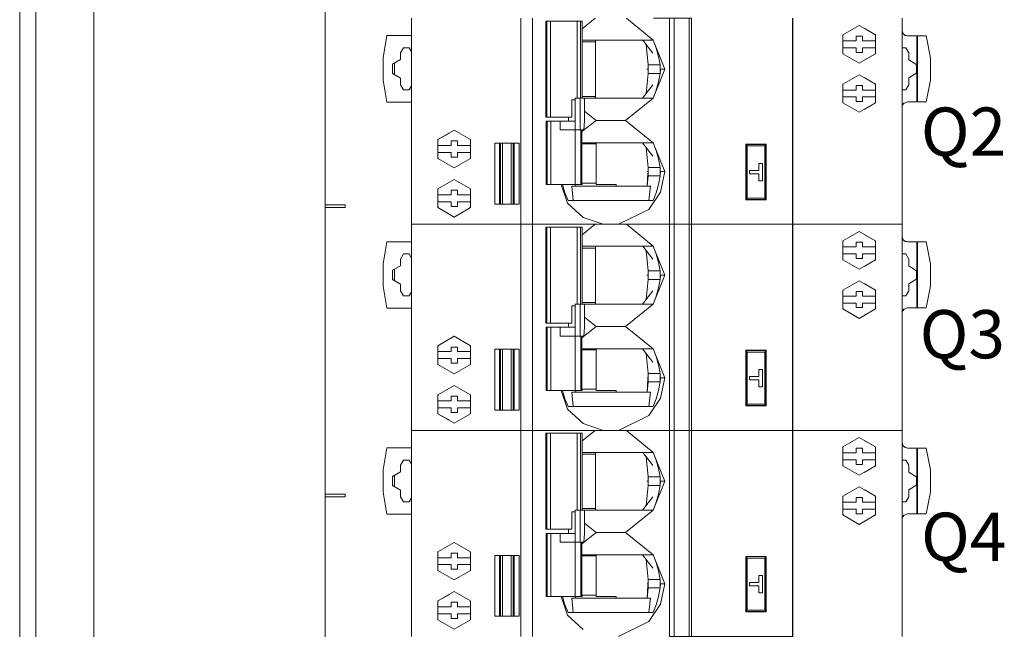
# Model space of a CAD drawing. Units: millimetres. Extents: x -1307 to 9199, y -40 to 459.
# Drawn here: x 8086 to 8120, y 139 to 160 of the extents above; entities that cross this region are included whole.
import ezdxf

# ---------------------------------------------------------------- set-up
doc = ezdxf.new("R2010")
doc.units = ezdxf.units.MM
doc.layers.add('1 Основная', color=30, linetype='Continuous', lineweight=50)
doc.layers.add('ТЕКСТ', color=7, linetype='Continuous', lineweight=13)
doc.styles.add('gost2304', font='times.ttf', dxfattribs={"width": 0.8, "height": 2.5})

msp = doc.modelspace()

# ---------------------------------------------------------------- linework, layer by layer
at = {"layer": '1 Основная', "linetype": 'Continuous', "lineweight": 0, "ltscale": 4}
for p, q in [((8085.5, 301.638), (8085.5, 76.357)), ((8096.06, 262.16), (8096.06, 102.732)), ((8102.824, 160.492), (8102.824, 153.372)), ((8103.224, 160.492), (8103.224, 153.372)), ((8103.685, 160.392), (8103.685, 157.072)), ((8103.724, 160.392), (8103.724, 157.072)), ((8103.849, 160.392), (8103.849, 157.072)), ((8104.772, 160.392), (8104.772, 157.732)), ((8104.886, 160.392), (8104.886, 157.732)), ((8104.942, 160.125), (8105.396, 160.492)), ((8106.474, 160.492), (8107.401, 159.732)), ((8107.965, 160.492), (8107.965, 153.372)), ((8108.124, 160.492), (8108.124, 153.372)), ((8108.644, 160.492), (8108.644, 153.372)), ((8112.221, 160.492), (8112.221, 153.372)), ((8116.004, 160.492), (8116.004, 153.372)), ((8113.961, 159.918), (8114.524, 160.242)), ((8114.123, 160.011), (8114.524, 160.242)), ((8114.524, 160.242), (8115.087, 159.918)), ((8114.692, 160.145), (8115.087, 159.918)), ((8116.004, 160.055), (8116.041, 159.954)), ((8098.061, 159.13), (8098.197, 159.892)), ((8098.197, 159.892), (8099.044, 159.892)), ((8104.942, 159.732), (8107.401, 159.732)), ((8104.942, 159.732), (8105.214, 159.732)), ((8104.942, 159.672), (8105.401, 159.672)), ((8105.401, 159.732), (8105.401, 157.732)), ((8107.048, 159.732), (8107.389, 159.282)), ((8113.961, 159.917), (8113.981, 159.929)), ((8113.961, 159.884), (8113.981, 159.929)), ((8113.961, 159.712), (8114.414, 159.712)), ((8115.067, 159.929), (8115.087, 159.884)), ((8115.067, 159.929), (8115.087, 159.917)), ((8115.087, 159.267), (8115.087, 159.918)), ((8116.036, 159.967), (8116.078, 159.926)), ((8116.041, 159.954), (8116.11, 159.901)), ((8116.194, 159.882), (8116.843, 159.882)), ((8098.764, 159.466), (8098.964, 159.466)), ((8098.964, 159.466), (8099.044, 159.327)), ((8107.156, 159.59), (8107.224, 158.88)), ((8107.504, 159.46), (8107.583, 159.174)), ((8113.961, 159.472), (8114.414, 159.472)), ((8116.004, 159.466), (8116.134, 159.466)), ((8116.004, 159.466), (8116.134, 159.466)), ((8116.134, 159.466), (8116.234, 159.292)), ((8098.387, 158.902), (8098.664, 159.062)), ((8107.583, 159.174), (8107.639, 158.88)), ((8113.961, 159.301), (8113.981, 159.256)), ((8113.961, 159.267), (8113.981, 159.256)), ((8114.123, 159.174), (8114.524, 158.942)), ((8115.067, 159.256), (8115.087, 159.3)), ((8115.067, 159.256), (8115.087, 159.267)), ((8098.452, 158.545), (8098.452, 158.94)), ((8107.176, 158.732), (8107.232, 158.732)), ((8107.656, 158.732), (8107.804, 158.732)), ((8116.004, 158.839), (8116.004, 157.136)), ((8116.502, 158.6), (8116.502, 158.884)), ((8116.535, 158.669), (8116.543, 158.718)), ((8116.535, 157.602), (8116.535, 158.669)), ((8116.543, 158.767), (8116.543, 158.718)), ((8107.158, 157.894), (8107.224, 158.585)), ((8107.504, 158.005), (8107.583, 158.291)), ((8107.583, 158.291), (8107.639, 158.585)), ((8113.961, 158.218), (8114.524, 158.542)), ((8114.123, 158.311), (8114.524, 158.542)), ((8114.524, 158.542), (8115.087, 158.218)), ((8114.692, 158.445), (8115.087, 158.218)), ((8116.004, 158.432), (8116.004, 157.532)), ((8098.764, 158.019), (8098.964, 158.019)), ((8098.964, 158.019), (8099.044, 158.158)), ((8107.033, 157.732), (8107.391, 158.197)), ((8113.961, 158.217), (8113.981, 158.229)), ((8113.961, 158.184), (8113.981, 158.229)), ((8113.961, 158.012), (8114.414, 158.012)), ((8115.067, 158.229), (8115.087, 158.184)), ((8115.067, 158.229), (8115.087, 158.217)), ((8115.087, 157.567), (8115.087, 158.218)), ((8116.004, 158.019), (8116.134, 158.019)), ((8116.004, 158.019), (8116.134, 158.019)), ((8116.134, 158.019), (8116.234, 158.192)), ((8104.7, 156.632), (8104.7, 157.732)), ((8104.875, 157.732), (8104.875, 156.632)), ((8104.942, 157.792), (8105.401, 157.792)), ((8105.031, 157.732), (8107.401, 157.732)), ((8113.961, 157.772), (8114.414, 157.772)), ((8116.065, 157.556), (8116.194, 157.602)), ((8116.194, 157.602), (8116.843, 157.602)), ((8098.197, 157.592), (8099.044, 157.592)), ((8113.961, 157.601), (8113.981, 157.556)), ((8113.961, 157.567), (8113.981, 157.556)), ((8114.123, 157.474), (8114.524, 157.242)), ((8115.067, 157.556), (8115.087, 157.6)), ((8115.067, 157.556), (8115.087, 157.567)), ((8116.004, 157.44), (8116.019, 157.495)), ((8116.004, 157.447), (8116.013, 157.487)), ((8116.013, 157.487), (8116.065, 157.556)), ((8116.037, 157.519), (8116.079, 157.56)), ((8103.685, 157.072), (8104.591, 157.072)), ((8103.685, 157.072), (8104.107, 157.072)), ((8103.697, 156.932), (8104.7, 156.932)), ((8103.697, 156.932), (8103.697, 154.752)), ((8103.737, 156.932), (8103.737, 154.752)), ((8103.862, 156.932), (8103.862, 154.752)), ((8104.189, 156.632), (8104.189, 156.932)), ((8104.249, 157.072), (8104.333, 157.072)), ((8104.47, 156.932), (8104.47, 157.072)), ((8105.431, 156.962), (8106.439, 156.962)), ((8116.004, 155.272), (8116.004, 156.992)), ((8100.524, 156.622), (8100.925, 156.391)), ((8100.524, 156.622), (8101.087, 156.297)), ((8104.189, 156.632), (8105.008, 156.632)), ((8104.703, 156.632), (8104.703, 154.752)), ((8104.899, 156.632), (8104.899, 154.752)), ((8104.939, 156.632), (8104.939, 154.752)), ((8099.961, 156.298), (8099.981, 156.309)), ((8099.961, 156.265), (8099.981, 156.309)), ((8099.961, 155.647), (8099.961, 156.298)), ((8101.067, 156.309), (8101.087, 156.264)), ((8101.067, 156.309), (8101.087, 156.297)), ((8101.087, 155.647), (8101.087, 156.297)), ((8099.961, 156.092), (8100.414, 156.092)), ((8101.921, 156.172), (8101.921, 154.072)), ((8102.093, 156.172), (8102.093, 154.072)), ((8102.225, 156.172), (8102.277, 156.172)), ((8102.408, 156.172), (8102.463, 156.172)), ((8102.563, 156.172), (8102.563, 154.072)), ((8102.595, 156.172), (8102.595, 154.072)), ((8104.939, 156.192), (8107.401, 156.192)), ((8104.939, 156.192), (8104.952, 156.192)), ((8104.939, 156.185), (8104.94, 156.192)), ((8104.939, 156.152), (8105.435, 156.152)), ((8104.945, 156.152), (8104.945, 156.192)), ((8105.435, 156.192), (8105.435, 154.752)), ((8107.033, 156.192), (8107.391, 155.728)), ((8107.158, 156.03), (8107.224, 155.34)), ((8107.504, 155.92), (8107.583, 155.634)), ((8110.604, 156.137), (8111.304, 156.137)), ((8110.604, 154.217), (8110.604, 156.137)), ((8111.304, 154.217), (8111.304, 156.137)), ((8099.961, 155.852), (8100.414, 155.852)), ((8099.961, 155.68), (8099.981, 155.636)), ((8099.961, 155.647), (8099.981, 155.636)), ((8100.524, 155.322), (8101.087, 155.647)), ((8101.067, 155.636), (8101.087, 155.68)), ((8101.067, 155.636), (8101.087, 155.647)), ((8107.583, 155.634), (8107.639, 155.34)), ((8100.524, 155.322), (8100.925, 155.554)), ((8107.223, 155.331), (8107.224, 155.342)), ((8111.054, 155.397), (8111.054, 155.477)), ((8111.054, 155.477), (8111.174, 155.477)), ((8111.054, 155.317), (8111.054, 155.397)), ((8111.054, 155.317), (8111.054, 155.237)), ((8111.174, 154.877), (8111.174, 155.477)), ((8100.524, 154.922), (8100.925, 154.691)), ((8100.524, 154.922), (8101.087, 154.597)), ((8107.189, 154.692), (8107.213, 155.14)), ((8107.19, 154.692), (8107.224, 155.045)), ((8107.194, 155.192), (8107.232, 155.192)), ((8107.583, 154.751), (8107.639, 155.045)), ((8099.961, 154.598), (8099.981, 154.609)), ((8099.961, 154.565), (8099.981, 154.609)), ((8099.961, 153.947), (8099.961, 154.598)), ((8101.067, 154.609), (8101.087, 154.564)), ((8101.067, 154.609), (8101.087, 154.597)), ((8101.087, 153.947), (8101.087, 154.597)), ((8103.697, 154.752), (8104.945, 154.752)), ((8103.697, 154.752), (8104.162, 154.752)), ((8104.22, 154.752), (8104.435, 154.103)), ((8104.26, 154.751), (8104.344, 154.465)), ((8104.589, 154.692), (8104.63, 154.192)), ((8104.72, 154.752), (8104.725, 154.692)), ((8104.939, 154.792), (8105.435, 154.792)), ((8104.945, 154.752), (8104.945, 154.792)), ((8107.504, 154.465), (8107.583, 154.751)), ((8099.961, 154.392), (8100.414, 154.392)), ((8104.344, 154.465), (8104.456, 154.192)), ((8107.248, 153.884), (8107.659, 154.482)), ((8107.401, 154.192), (8107.504, 154.465)), ((8110.604, 154.217), (8111.304, 154.217)), ((8110.616, 154.227), (8110.647, 154.276)), ((8096.06, 154.05), (8096.75, 154.05)), ((8096.06, 153.95), (8096.75, 153.95)), ((8096.75, 153.95), (8096.75, 154.05)), ((8099.961, 154.152), (8100.414, 154.152)), ((8099.961, 153.98), (8099.981, 153.936)), ((8099.961, 153.947), (8099.981, 153.936)), ((8100.524, 153.622), (8101.087, 153.947)), ((8101.067, 153.936), (8101.087, 153.98)), ((8101.067, 153.936), (8101.087, 153.947)), ((8102.225, 154.072), (8102.277, 154.072)), ((8102.408, 154.072), (8102.463, 154.072)), ((8104.435, 154.103), (8104.983, 153.612)), ((8104.456, 154.192), (8107.401, 154.192)), ((8105.403, 154.192), (8106.393, 154.192)), ((8106.197, 153.372), (8107.248, 153.884)), ((8100.524, 153.622), (8100.925, 153.854)), ((8104.983, 153.612), (8105.672, 153.372)), ((8099.044, 153.372), (8103.995, 153.372)), ((8099.044, 153.372), (8103.224, 153.372)), ((8102.824, 153.372), (8102.824, 146.252)), ((8103.224, 153.372), (8103.224, 146.252)), ((8103.685, 153.272), (8103.685, 149.952)), ((8103.724, 153.272), (8103.724, 149.952)), ((8103.849, 153.272), (8103.849, 149.952)), ((8103.995, 153.372), (8104.248, 153.372)), ((8104.248, 153.372), (8104.769, 153.372)), ((8104.769, 153.372), (8105.071, 153.372)), ((8104.772, 153.272), (8104.772, 150.612)), ((8104.886, 153.272), (8104.886, 150.612)), ((8104.942, 153.005), (8105.396, 153.372)), ((8105.071, 153.372), (8106.661, 153.372)), ((8105.742, 153.372), (8106.474, 153.372)), ((8105.845, 153.372), (8106.021, 153.372)), ((8106.474, 153.372), (8107.401, 152.612)), ((8106.661, 153.372), (8106.866, 153.372)), ((8106.866, 153.372), (8107.24, 153.372)), ((8107.24, 153.372), (8107.417, 153.372)), ((8107.965, 153.372), (8107.965, 146.252)), ((8108.124, 153.372), (8108.124, 146.252)), ((8108.644, 153.372), (8108.644, 146.252)), ((8108.724, 153.372), (8116.004, 153.372)), ((8112.221, 153.372), (8112.221, 146.252)), ((8112.224, 153.372), (8116.004, 153.372)), ((8116.004, 153.372), (8116.004, 146.252)), ((8113.961, 152.798), (8114.524, 153.122)), ((8114.123, 152.891), (8114.524, 153.122)), ((8114.524, 153.122), (8115.087, 152.798)), ((8114.692, 153.025), (8115.087, 152.798)), ((8116.004, 152.935), (8116.041, 152.834)), ((8116.036, 152.847), (8116.078, 152.806)), ((8098.061, 152.01), (8098.197, 152.772)), ((8098.197, 152.772), (8099.044, 152.772)), ((8104.942, 152.612), (8107.401, 152.612)), ((8104.942, 152.612), (8105.214, 152.612)), ((8104.942, 152.552), (8105.401, 152.552)), ((8105.401, 152.612), (8105.401, 150.612)), ((8107.048, 152.612), (8107.389, 152.162)), ((8113.961, 152.797), (8113.981, 152.809)), ((8113.961, 152.764), (8113.981, 152.809)), ((8113.961, 152.592), (8114.414, 152.592)), ((8115.067, 152.809), (8115.087, 152.764)), ((8115.067, 152.809), (8115.087, 152.797)), ((8115.087, 152.147), (8115.087, 152.798)), ((8116.041, 152.834), (8116.11, 152.781)), ((8116.194, 152.762), (8116.843, 152.762)), ((8098.764, 152.346), (8098.964, 152.346)), ((8098.964, 152.346), (8099.044, 152.207)), ((8107.156, 152.47), (8107.224, 151.76)), ((8107.504, 152.34), (8107.583, 152.054)), ((8113.961, 152.352), (8114.414, 152.352)), ((8113.961, 152.181), (8113.981, 152.136)), ((8115.067, 152.136), (8115.087, 152.18)), ((8116.004, 152.346), (8116.134, 152.346)), ((8116.004, 152.346), (8116.134, 152.346)), ((8116.134, 152.346), (8116.234, 152.172)), ((8098.387, 151.782), (8098.664, 151.942)), ((8098.452, 151.425), (8098.452, 151.82)), ((8107.583, 152.054), (8107.639, 151.76)), ((8113.961, 152.147), (8113.981, 152.136)), ((8114.123, 152.054), (8114.524, 151.822)), ((8115.067, 152.136), (8115.087, 152.147)), ((8107.176, 151.612), (8107.232, 151.612)), ((8107.656, 151.612), (8107.804, 151.612)), ((8116.004, 151.762), (8116.004, 151.776)), ((8116.004, 151.719), (8116.004, 150.016)), ((8116.502, 151.48), (8116.502, 151.764)), ((8116.535, 151.549), (8116.543, 151.598)), ((8116.535, 150.482), (8116.535, 151.549)), ((8116.543, 151.647), (8116.543, 151.598)), ((8107.158, 150.774), (8107.224, 151.465)), ((8107.504, 150.885), (8107.583, 151.171)), ((8107.583, 151.171), (8107.639, 151.465)), ((8113.961, 151.098), (8114.524, 151.422)), ((8114.123, 151.191), (8114.524, 151.422)), ((8114.524, 151.422), (8115.087, 151.098)), ((8114.692, 151.325), (8115.087, 151.098)), ((8116.004, 151.312), (8116.004, 150.412)), ((8098.764, 150.899), (8098.964, 150.899)), ((8098.964, 150.899), (8099.044, 151.038)), ((8107.033, 150.612), (8107.391, 151.077)), ((8113.961, 151.097), (8113.981, 151.109)), ((8113.961, 151.064), (8113.981, 151.109)), ((8113.961, 150.892), (8114.414, 150.892)), ((8115.067, 151.109), (8115.087, 151.064)), ((8115.067, 151.109), (8115.087, 151.097)), ((8115.087, 150.447), (8115.087, 151.098)), ((8116.004, 150.899), (8116.134, 150.899)), ((8116.004, 150.899), (8116.134, 150.899)), ((8116.134, 150.899), (8116.234, 151.072)), ((8098.197, 150.472), (8099.044, 150.472)), ((8104.7, 149.512), (8104.7, 150.612)), ((8104.875, 150.612), (8104.875, 149.512)), ((8104.942, 150.672), (8105.401, 150.672)), ((8105.031, 150.612), (8107.401, 150.612)), ((8113.961, 150.652), (8114.414, 150.652)), ((8113.961, 150.481), (8113.981, 150.436)), ((8115.067, 150.436), (8115.087, 150.48)), ((8116.065, 150.436), (8116.194, 150.482)), ((8116.194, 150.482), (8116.843, 150.482)), ((8113.961, 150.447), (8113.981, 150.436)), ((8114.123, 150.354), (8114.524, 150.122)), ((8115.067, 150.436), (8115.087, 150.447)), ((8116.004, 150.32), (8116.019, 150.375)), ((8116.004, 150.327), (8116.013, 150.367)), ((8116.013, 150.367), (8116.065, 150.436)), ((8116.037, 150.399), (8116.079, 150.44)), ((8103.685, 149.952), (8104.591, 149.952)), ((8103.685, 149.952), (8104.107, 149.952)), ((8103.697, 149.812), (8104.7, 149.812)), ((8103.697, 149.812), (8103.697, 147.632)), ((8103.737, 149.812), (8103.737, 147.632)), ((8103.862, 149.812), (8103.862, 147.632)), ((8104.189, 149.512), (8104.189, 149.812)), ((8104.249, 149.952), (8104.333, 149.952)), ((8104.47, 149.812), (8104.47, 149.952)), ((8105.431, 149.842), (8106.439, 149.842)), ((8116.004, 148.152), (8116.004, 149.872)), ((8100.524, 149.502), (8100.925, 149.271)), ((8100.524, 149.502), (8101.087, 149.177)), ((8104.189, 149.512), (8105.008, 149.512)), ((8104.703, 149.512), (8104.703, 147.632)), ((8104.899, 149.512), (8104.899, 147.632)), ((8104.939, 149.512), (8104.939, 147.632)), ((8099.961, 149.178), (8099.981, 149.189)), ((8099.961, 149.145), (8099.981, 149.189)), ((8099.961, 148.527), (8099.961, 149.178)), ((8101.067, 149.189), (8101.087, 149.144)), ((8101.067, 149.189), (8101.087, 149.177)), ((8101.087, 148.527), (8101.087, 149.177)), ((8099.961, 148.972), (8100.414, 148.972)), ((8101.921, 149.052), (8101.921, 146.952)), ((8102.093, 149.052), (8102.093, 146.952)), ((8102.225, 149.052), (8102.277, 149.052)), ((8102.408, 149.052), (8102.463, 149.052)), ((8102.563, 149.052), (8102.563, 146.952)), ((8102.595, 149.052), (8102.595, 146.952)), ((8104.939, 149.072), (8107.401, 149.072)), ((8104.939, 149.072), (8104.952, 149.072)), ((8104.939, 149.065), (8104.94, 149.072)), ((8104.939, 149.032), (8105.435, 149.032)), ((8104.945, 149.032), (8104.945, 149.072)), ((8105.435, 149.072), (8105.435, 147.632)), ((8107.033, 149.072), (8107.391, 148.608)), ((8107.158, 148.91), (8107.224, 148.22)), ((8107.504, 148.8), (8107.583, 148.514)), ((8110.604, 149.017), (8111.304, 149.017)), ((8110.604, 147.097), (8110.604, 149.017)), ((8111.304, 147.097), (8111.304, 149.017)), ((8099.961, 148.732), (8100.414, 148.732)), ((8099.961, 148.56), (8099.981, 148.516)), ((8099.961, 148.527), (8099.981, 148.516)), ((8100.524, 148.202), (8101.087, 148.527)), ((8100.524, 148.202), (8100.925, 148.434)), ((8101.067, 148.516), (8101.087, 148.56)), ((8101.067, 148.516), (8101.087, 148.527)), ((8107.583, 148.514), (8107.639, 148.22)), ((8107.194, 148.072), (8107.232, 148.072)), ((8107.223, 148.211), (8107.224, 148.222)), ((8111.054, 148.277), (8111.054, 148.357)), ((8111.054, 148.357), (8111.174, 148.357)), ((8111.054, 148.197), (8111.054, 148.277)), ((8111.054, 148.197), (8111.054, 148.117)), ((8111.174, 147.757), (8111.174, 148.357)), ((8100.524, 147.802), (8100.925, 147.571)), ((8100.524, 147.802), (8101.087, 147.477)), ((8107.189, 147.572), (8107.213, 148.02)), ((8107.19, 147.572), (8107.224, 147.925)), ((8107.583, 147.631), (8107.639, 147.925)), ((8099.961, 147.478), (8099.981, 147.489)), ((8099.961, 147.445), (8099.981, 147.489)), ((8099.961, 146.827), (8099.961, 147.478)), ((8101.067, 147.489), (8101.087, 147.444)), ((8101.067, 147.489), (8101.087, 147.477)), ((8101.087, 146.827), (8101.087, 147.477)), ((8103.697, 147.632), (8104.945, 147.632)), ((8103.697, 147.632), (8104.162, 147.632)), ((8104.22, 147.632), (8104.435, 146.983)), ((8104.26, 147.631), (8104.344, 147.345)), ((8104.589, 147.572), (8104.63, 147.072)), ((8104.72, 147.632), (8104.725, 147.572)), ((8104.939, 147.672), (8105.435, 147.672)), ((8104.945, 147.632), (8104.945, 147.672)), ((8107.504, 147.345), (8107.583, 147.631)), ((8099.961, 147.272), (8100.414, 147.272)), ((8104.344, 147.345), (8104.456, 147.072)), ((8104.456, 147.072), (8107.401, 147.072)), ((8105.403, 147.072), (8106.393, 147.072)), ((8107.248, 146.764), (8107.659, 147.362)), ((8107.401, 147.072), (8107.504, 147.345)), ((8110.604, 147.097), (8111.304, 147.097)), ((8110.616, 147.107), (8110.647, 147.156)), ((8099.961, 147.032), (8100.414, 147.032)), ((8099.961, 146.86), (8099.981, 146.816)), ((8099.961, 146.827), (8099.981, 146.816)), ((8100.524, 146.502), (8101.087, 146.827)), ((8100.524, 146.502), (8100.925, 146.734)), ((8101.067, 146.816), (8101.087, 146.86)), ((8101.067, 146.816), (8101.087, 146.827)), ((8102.225, 146.952), (8102.277, 146.952)), ((8102.408, 146.952), (8102.463, 146.952)), ((8104.435, 146.983), (8104.983, 146.492)), ((8106.197, 146.252), (8107.248, 146.764)), ((8104.983, 146.492), (8105.672, 146.252)), ((8099.044, 146.252), (8103.995, 146.252)), ((8099.044, 146.252), (8103.224, 146.252)), ((8102.824, 146.252), (8102.824, 139.132)), ((8103.224, 146.252), (8103.224, 139.132)), ((8103.685, 146.152), (8103.685, 142.832)), ((8103.724, 146.152), (8103.724, 142.832)), ((8103.849, 146.152), (8103.849, 142.832)), ((8103.995, 146.252), (8104.248, 146.252)), ((8104.248, 146.252), (8104.769, 146.252)), ((8104.769, 146.252), (8105.071, 146.252)), ((8104.772, 146.152), (8104.772, 143.492)), ((8104.886, 146.152), (8104.886, 143.492)), ((8104.942, 145.885), (8105.396, 146.252)), ((8105.071, 146.252), (8106.661, 146.252)), ((8105.742, 146.252), (8106.474, 146.252)), ((8105.845, 146.252), (8106.021, 146.252)), ((8106.474, 146.252), (8107.401, 145.492)), ((8106.661, 146.252), (8106.866, 146.252)), ((8106.866, 146.252), (8107.24, 146.252)), ((8107.24, 146.252), (8107.417, 146.252)), ((8107.965, 146.252), (8107.965, 139.132)), ((8108.124, 146.252), (8108.124, 139.132)), ((8108.644, 146.252), (8108.644, 139.132)), ((8108.724, 146.252), (8116.004, 146.252)), ((8112.221, 146.252), (8112.221, 139.132)), ((8112.224, 146.252), (8116.004, 146.252)), ((8116.004, 146.252), (8116.004, 139.132)), ((8113.961, 145.678), (8114.524, 146.002)), ((8113.961, 145.677), (8113.981, 145.689)), ((8113.961, 145.644), (8113.981, 145.689)), ((8114.123, 145.771), (8114.524, 146.002)), ((8114.524, 146.002), (8115.087, 145.678)), ((8114.692, 145.905), (8115.087, 145.678)), ((8115.067, 145.689), (8115.087, 145.644)), ((8115.067, 145.689), (8115.087, 145.677)), ((8116.004, 145.815), (8116.041, 145.714)), ((8116.036, 145.727), (8116.078, 145.686)), ((8116.041, 145.714), (8116.11, 145.661)), ((8098.061, 144.89), (8098.197, 145.652)), ((8098.197, 145.652), (8099.044, 145.652)), ((8104.942, 145.492), (8107.401, 145.492)), ((8104.942, 145.492), (8105.214, 145.492)), ((8104.942, 145.432), (8105.401, 145.432)), ((8105.401, 145.492), (8105.401, 143.492)), ((8107.048, 145.492), (8107.389, 145.042)), ((8107.156, 145.35), (8107.224, 144.64)), ((8113.961, 145.472), (8114.414, 145.472)), ((8115.087, 145.027), (8115.087, 145.678)), ((8116.194, 145.642), (8116.843, 145.642)), ((8098.764, 145.226), (8098.964, 145.226)), ((8098.964, 145.226), (8099.044, 145.087)), ((8107.504, 145.22), (8107.583, 144.934)), ((8113.961, 145.232), (8114.414, 145.232)), ((8113.961, 145.061), (8113.981, 145.016)), ((8113.961, 145.027), (8113.981, 145.016)), ((8115.067, 145.016), (8115.087, 145.06)), ((8115.067, 145.016), (8115.087, 145.027)), ((8116.004, 145.226), (8116.134, 145.226)), ((8116.004, 145.226), (8116.134, 145.226)), ((8116.134, 145.226), (8116.234, 145.052)), ((8098.387, 144.662), (8098.664, 144.822)), ((8098.452, 144.305), (8098.452, 144.7)), ((8107.583, 144.934), (8107.639, 144.64)), ((8114.123, 144.934), (8114.524, 144.702)), ((8107.158, 143.654), (8107.224, 144.345)), ((8107.176, 144.492), (8107.232, 144.492)), ((8107.583, 144.051), (8107.639, 144.345)), ((8107.656, 144.492), (8107.804, 144.492)), ((8116.004, 144.599), (8116.004, 142.896)), ((8116.502, 144.36), (8116.502, 144.644)), ((8116.535, 144.429), (8116.543, 144.478)), ((8116.535, 143.362), (8116.535, 144.429)), ((8116.543, 144.527), (8116.543, 144.478)), ((8096.06, 144.05), (8096.75, 144.05)), ((8096.75, 143.95), (8096.75, 144.05)), ((8107.504, 143.765), (8107.583, 144.051)), ((8113.961, 143.978), (8114.524, 144.302)), ((8113.961, 143.977), (8113.981, 143.989)), ((8113.961, 143.944), (8113.981, 143.989)), ((8114.123, 144.071), (8114.524, 144.302)), ((8114.524, 144.302), (8115.087, 143.978)), ((8114.692, 144.205), (8115.087, 143.978)), ((8115.067, 143.989), (8115.087, 143.944)), ((8115.067, 143.989), (8115.087, 143.977)), ((8116.004, 144.192), (8116.004, 143.292)), ((8096.06, 143.95), (8096.75, 143.95)), ((8098.764, 143.779), (8098.964, 143.779)), ((8098.964, 143.779), (8099.044, 143.918)), ((8107.033, 143.492), (8107.391, 143.957)), ((8113.961, 143.772), (8114.414, 143.772)), ((8115.087, 143.327), (8115.087, 143.978)), ((8116.004, 143.779), (8116.134, 143.779)), ((8116.004, 143.779), (8116.134, 143.779)), ((8116.134, 143.779), (8116.234, 143.952)), ((8098.197, 143.352), (8099.044, 143.352)), ((8104.7, 142.392), (8104.7, 143.492)), ((8104.875, 143.492), (8104.875, 142.392)), ((8104.942, 143.552), (8105.401, 143.552)), ((8105.031, 143.492), (8107.401, 143.492)), ((8113.961, 143.532), (8114.414, 143.532)), ((8113.961, 143.361), (8113.981, 143.316)), ((8113.961, 143.327), (8113.981, 143.316)), ((8115.067, 143.316), (8115.087, 143.36)), ((8115.067, 143.316), (8115.087, 143.327)), ((8116.013, 143.247), (8116.065, 143.316)), ((8116.037, 143.279), (8116.079, 143.32)), ((8116.065, 143.316), (8116.194, 143.362)), ((8116.194, 143.362), (8116.843, 143.362)), ((8114.123, 143.234), (8114.524, 143.002)), ((8116.004, 143.2), (8116.019, 143.255)), ((8116.004, 143.207), (8116.013, 143.247)), ((8103.685, 142.832), (8104.591, 142.832)), ((8103.685, 142.832), (8104.107, 142.832)), ((8103.697, 142.692), (8104.7, 142.692)), ((8103.697, 142.692), (8103.697, 140.512)), ((8103.737, 142.692), (8103.737, 140.512)), ((8103.862, 142.692), (8103.862, 140.512)), ((8104.189, 142.392), (8104.189, 142.692)), ((8104.249, 142.832), (8104.333, 142.832)), ((8104.47, 142.692), (8104.47, 142.832)), ((8105.431, 142.722), (8106.439, 142.722)), ((8116.004, 141.032), (8116.004, 142.752)), ((8100.524, 142.382), (8100.925, 142.151)), ((8100.524, 142.382), (8101.087, 142.057)), ((8104.189, 142.392), (8105.008, 142.392)), ((8104.703, 142.392), (8104.703, 140.512)), ((8104.899, 142.392), (8104.899, 140.512)), ((8104.939, 142.392), (8104.939, 140.512)), ((8099.961, 142.058), (8099.981, 142.069)), ((8099.961, 142.025), (8099.981, 142.069)), ((8099.961, 141.407), (8099.961, 142.058)), ((8101.067, 142.069), (8101.087, 142.024)), ((8101.067, 142.069), (8101.087, 142.057)), ((8101.087, 141.407), (8101.087, 142.057)), ((8104.939, 141.952), (8107.401, 141.952)), ((8104.939, 141.952), (8104.952, 141.952)), ((8104.939, 141.945), (8104.94, 141.952)), ((8104.945, 141.912), (8104.945, 141.952)), ((8105.435, 141.952), (8105.435, 140.512)), ((8107.033, 141.952), (8107.391, 141.488)), ((8099.961, 141.852), (8100.414, 141.852)), ((8099.961, 141.612), (8100.414, 141.612)), ((8101.921, 141.932), (8101.921, 139.832)), ((8102.093, 141.932), (8102.093, 139.832)), ((8102.225, 141.932), (8102.277, 141.932)), ((8102.408, 141.932), (8102.463, 141.932)), ((8102.563, 141.932), (8102.563, 139.832)), ((8102.595, 141.932), (8102.595, 139.832)), ((8104.939, 141.912), (8105.435, 141.912)), ((8107.158, 141.79), (8107.224, 141.1)), ((8107.504, 141.68), (8107.583, 141.394)), ((8110.604, 141.897), (8111.304, 141.897)), ((8110.604, 139.977), (8110.604, 141.897)), ((8111.304, 139.977), (8111.304, 141.897)), ((8099.961, 141.44), (8099.981, 141.396)), ((8099.961, 141.407), (8099.981, 141.396)), ((8100.524, 141.082), (8101.087, 141.407)), ((8100.524, 141.082), (8100.925, 141.314)), ((8101.067, 141.396), (8101.087, 141.44)), ((8101.067, 141.396), (8101.087, 141.407)), ((8107.583, 141.394), (8107.639, 141.1)), ((8107.194, 140.952), (8107.232, 140.952)), ((8107.223, 141.091), (8107.224, 141.102)), ((8111.054, 141.157), (8111.054, 141.237)), ((8111.054, 141.237), (8111.174, 141.237)), ((8111.054, 141.077), (8111.054, 141.157)), ((8111.054, 141.077), (8111.054, 140.997)), ((8111.174, 140.637), (8111.174, 141.237)), ((8100.524, 140.682), (8100.925, 140.451)), ((8100.524, 140.682), (8101.087, 140.357)), ((8107.189, 140.452), (8107.213, 140.9)), ((8107.19, 140.452), (8107.224, 140.805)), ((8107.583, 140.511), (8107.639, 140.805)), ((8099.961, 140.358), (8099.981, 140.369)), ((8099.961, 140.325), (8099.981, 140.369)), ((8099.961, 139.707), (8099.961, 140.358)), ((8101.067, 140.369), (8101.087, 140.324)), ((8101.067, 140.369), (8101.087, 140.357)), ((8101.087, 139.707), (8101.087, 140.357)), ((8103.697, 140.512), (8104.945, 140.512)), ((8103.697, 140.512), (8104.162, 140.512)), ((8104.22, 140.512), (8104.435, 139.863)), ((8104.26, 140.511), (8104.344, 140.225)), ((8104.589, 140.452), (8104.63, 139.952)), ((8104.72, 140.512), (8104.725, 140.452)), ((8104.939, 140.552), (8105.435, 140.552)), ((8104.945, 140.512), (8104.945, 140.552)), ((8107.248, 139.644), (8107.659, 140.242)), ((8107.504, 140.225), (8107.583, 140.511)), ((8099.961, 140.152), (8100.414, 140.152)), ((8099.961, 139.912), (8100.414, 139.912)), ((8104.344, 140.225), (8104.456, 139.952)), ((8104.456, 139.952), (8107.401, 139.952)), ((8105.403, 139.952), (8106.393, 139.952)), ((8107.401, 139.952), (8107.504, 140.225)), ((8110.604, 139.977), (8111.304, 139.977)), ((8110.616, 139.987), (8110.647, 140.036)), ((8099.961, 139.74), (8099.981, 139.696)), ((8099.961, 139.707), (8099.981, 139.696)), ((8100.524, 139.382), (8101.087, 139.707)), ((8100.524, 139.382), (8100.925, 139.614)), ((8101.067, 139.696), (8101.087, 139.74)), ((8101.067, 139.696), (8101.087, 139.707)), ((8102.225, 139.832), (8102.277, 139.832)), ((8102.408, 139.832), (8102.463, 139.832)), ((8104.435, 139.863), (8104.983, 139.372)), ((8106.197, 139.132), (8107.248, 139.644))]:
    msp.add_line(p, q, dxfattribs=at)
for points in [[(8086.218, 74.912), (8086.06, 75.136), (8086.06, 302.864), (8086.218, 303.088)], [(8085.722, 75.69), (8085.5, 76.357), (8085.5, 301.643), (8085.722, 302.31)], [(8096.06, 102.732), (8088.06, 102.732), (8088.06, 291.933), (8096.06, 291.933)], [(8099.044, 153.372), (8099.044, 160.492), (8099.044, 153.372)], [(8103.685, 160.392), (8104.942, 160.392), (8104.942, 157.732)], [(8107.417, 160.492), (8108.724, 160.492), (8108.724, 153.372)], [(8112.224, 160.492), (8112.224, 153.372), (8107.965, 153.372)], [(8107.504, 159.46), (8107.401, 159.732), (8107.804, 158.732)], [(8113.961, 159.918), (8113.961, 159.267), (8114.524, 158.942)], [(8114.414, 159.712), (8114.414, 159.872), (8114.634, 159.872)], [(8114.634, 159.872), (8114.634, 159.712), (8115.087, 159.712)], [(8116.11, 159.901), (8116.194, 159.882), (8116.102, 159.907)], [(8116.513, 159.882), (8116.513, 158.878), (8116.535, 158.816)], [(8116.535, 159.882), (8116.535, 158.816), (8116.543, 158.767)], [(8116.843, 159.882), (8116.99, 159.127), (8116.99, 158.358), (8116.843, 157.602)], [(8098.664, 159.062), (8098.664, 159.292), (8098.764, 159.466)], [(8114.414, 159.472), (8114.414, 159.312), (8114.634, 159.312)], [(8114.634, 159.312), (8114.634, 159.472), (8115.087, 159.472)], [(8098.061, 159.13), (8098.061, 158.355), (8098.197, 157.592)], [(8114.692, 159.039), (8115.087, 159.267), (8114.524, 158.942)], [(8116.234, 159.292), (8116.234, 159.052), (8116.513, 158.878)], [(8098.387, 158.902), (8098.387, 158.582), (8098.664, 158.422)], [(8107.232, 158.732), (8107.224, 158.88), (8107.639, 158.88)], [(8107.232, 158.732), (8107.224, 158.585), (8107.639, 158.585)], [(8107.504, 158.005), (8107.401, 157.732), (8107.804, 158.732)], [(8107.639, 158.88), (8107.639, 158.585), (8107.656, 158.732)], [(8116.513, 157.602), (8116.513, 158.607), (8116.535, 158.669)], [(8098.664, 158.422), (8098.664, 158.192), (8098.764, 158.019)], [(8116.234, 158.192), (8116.234, 158.432), (8116.513, 158.607)], [(8113.961, 158.218), (8113.961, 157.567), (8114.524, 157.242)], [(8114.414, 158.012), (8114.414, 158.172), (8114.634, 158.172)], [(8114.634, 158.172), (8114.634, 158.012), (8115.087, 158.012)], [(8104.591, 157.072), (8104.591, 157.672), (8104.687, 157.672)], [(8104.687, 157.732), (8105.031, 157.732), (8105.214, 157.732)], [(8105.008, 156.632), (8105.031, 156.932), (8105.031, 157.732)], [(8107.401, 157.732), (8106.439, 156.962), (8107.401, 156.192)], [(8114.414, 157.772), (8114.414, 157.612), (8114.634, 157.612)], [(8114.634, 157.612), (8114.634, 157.772), (8115.087, 157.772)], [(8105.031, 157.279), (8105.431, 156.962), (8104.939, 156.574)], [(8114.692, 157.339), (8115.087, 157.567), (8114.524, 157.242)], [(8100.356, 156.525), (8099.961, 156.298), (8100.524, 156.622)], [(8100.414, 156.092), (8100.414, 156.252), (8100.634, 156.252)], [(8100.634, 156.252), (8100.634, 156.092), (8101.087, 156.092)], [(8101.921, 156.172), (8102.764, 156.172), (8102.764, 154.072), (8101.921, 154.072)], [(8102.192, 154.072), (8102.125, 154.072), (8102.125, 156.172), (8102.192, 156.172), (8102.192, 154.072)], [(8102.595, 154.072), (8102.496, 154.072), (8102.496, 156.172), (8102.595, 156.172)], [(8107.504, 155.92), (8107.401, 156.192), (8107.804, 155.192)], [(8110.647, 156.079), (8110.616, 156.127), (8111.292, 156.127)], [(8110.616, 156.127), (8110.616, 154.227), (8111.292, 154.227)], [(8111.261, 154.276), (8110.647, 154.276), (8110.647, 156.079), (8111.261, 156.079)], [(8111.292, 154.227), (8111.292, 156.127), (8111.261, 156.079), (8111.261, 154.276), (8111.292, 154.227)], [(8100.524, 155.322), (8099.961, 155.647), (8100.356, 155.419)], [(8100.414, 155.852), (8100.414, 155.692), (8100.634, 155.692)], [(8100.634, 155.692), (8100.634, 155.852), (8101.087, 155.852)], [(8107.232, 155.192), (8107.224, 155.34), (8107.639, 155.34)], [(8107.639, 155.34), (8107.639, 155.045), (8107.656, 155.192)], [(8111.054, 155.117), (8110.734, 155.117), (8110.734, 155.237), (8111.054, 155.237)], [(8100.356, 154.825), (8099.961, 154.598), (8100.524, 154.922)], [(8107.232, 155.192), (8107.224, 155.045), (8107.639, 155.045)], [(8107.656, 155.192), (8107.804, 155.192), (8107.659, 154.482)], [(8111.174, 154.877), (8111.054, 154.877), (8111.054, 155.117)], [(8100.414, 154.392), (8100.414, 154.552), (8100.634, 154.552)], [(8100.634, 154.552), (8100.634, 154.392), (8101.087, 154.392)], [(8104.589, 154.692), (8107.305, 154.692), (8107.254, 154.192)], [(8106.126, 154.692), (8106.126, 154.752), (8105.435, 154.752)], [(8100.524, 153.622), (8099.961, 153.947), (8100.356, 153.719)], [(8100.414, 154.152), (8100.414, 153.992), (8100.634, 153.992)], [(8100.634, 153.992), (8100.634, 154.152), (8101.087, 154.152)], [(8099.044, 146.252), (8099.044, 153.372), (8099.044, 146.252)], [(8103.685, 153.272), (8104.942, 153.272), (8104.942, 150.612)], [(8107.417, 153.372), (8108.724, 153.372), (8108.724, 146.252)], [(8112.224, 153.372), (8112.224, 146.252), (8107.965, 146.252)], [(8107.504, 152.34), (8107.401, 152.612), (8107.804, 151.612)], [(8113.961, 152.798), (8113.961, 152.147), (8114.524, 151.822)], [(8114.414, 152.592), (8114.414, 152.752), (8114.634, 152.752)], [(8114.634, 152.752), (8114.634, 152.592), (8115.087, 152.592)], [(8116.11, 152.781), (8116.194, 152.762), (8116.102, 152.787)], [(8116.513, 152.762), (8116.513, 151.758), (8116.535, 151.696)], [(8116.535, 152.762), (8116.535, 151.696), (8116.543, 151.647)], [(8116.843, 152.762), (8116.99, 152.007), (8116.99, 151.238), (8116.843, 150.482)], [(8098.664, 151.942), (8098.664, 152.172), (8098.764, 152.346)], [(8114.414, 152.352), (8114.414, 152.192), (8114.634, 152.192)], [(8114.634, 152.192), (8114.634, 152.352), (8115.087, 152.352)], [(8116.234, 152.172), (8116.234, 151.932), (8116.513, 151.758)], [(8098.061, 152.01), (8098.061, 151.235), (8098.197, 150.472)], [(8114.692, 151.919), (8115.087, 152.147), (8114.524, 151.822)], [(8098.387, 151.782), (8098.387, 151.462), (8098.664, 151.302)], [(8107.232, 151.612), (8107.224, 151.76), (8107.639, 151.76)], [(8107.232, 151.612), (8107.224, 151.465), (8107.639, 151.465)], [(8107.504, 150.885), (8107.401, 150.612), (8107.804, 151.612)], [(8107.639, 151.76), (8107.639, 151.465), (8107.656, 151.612)], [(8116.234, 151.072), (8116.234, 151.312), (8116.513, 151.487)], [(8116.513, 150.482), (8116.513, 151.487), (8116.535, 151.549)], [(8098.664, 151.302), (8098.664, 151.072), (8098.764, 150.899)], [(8113.961, 151.098), (8113.961, 150.447), (8114.524, 150.122)], [(8114.414, 150.892), (8114.414, 151.052), (8114.634, 151.052)], [(8114.634, 151.052), (8114.634, 150.892), (8115.087, 150.892)], [(8104.591, 149.952), (8104.591, 150.552), (8104.687, 150.552)], [(8104.687, 150.612), (8105.031, 150.612), (8105.214, 150.612)], [(8105.008, 149.512), (8105.031, 149.812), (8105.031, 150.612)], [(8107.401, 150.612), (8106.439, 149.842), (8107.401, 149.072)], [(8114.414, 150.652), (8114.414, 150.492), (8114.634, 150.492)], [(8114.634, 150.492), (8114.634, 150.652), (8115.087, 150.652)], [(8105.031, 150.159), (8105.431, 149.842), (8104.939, 149.454)], [(8114.692, 150.219), (8115.087, 150.447), (8114.524, 150.122)], [(8100.356, 149.405), (8099.961, 149.178), (8100.524, 149.502)], [(8100.414, 148.972), (8100.414, 149.132), (8100.634, 149.132)], [(8100.634, 149.132), (8100.634, 148.972), (8101.087, 148.972)], [(8101.921, 149.052), (8102.764, 149.052), (8102.764, 146.952), (8101.921, 146.952)], [(8102.192, 146.952), (8102.125, 146.952), (8102.125, 149.052), (8102.192, 149.052), (8102.192, 146.952)], [(8102.595, 146.952), (8102.496, 146.952), (8102.496, 149.052), (8102.595, 149.052)], [(8107.504, 148.8), (8107.401, 149.072), (8107.804, 148.072)], [(8110.647, 148.959), (8110.616, 149.007), (8111.292, 149.007)], [(8110.616, 149.007), (8110.616, 147.107), (8111.292, 147.107)], [(8111.261, 147.156), (8110.647, 147.156), (8110.647, 148.959), (8111.261, 148.959)], [(8111.292, 147.107), (8111.292, 149.007), (8111.261, 148.959), (8111.261, 147.156), (8111.292, 147.107)], [(8100.524, 148.202), (8099.961, 148.527), (8100.356, 148.299)], [(8100.414, 148.732), (8100.414, 148.572), (8100.634, 148.572)], [(8100.634, 148.572), (8100.634, 148.732), (8101.087, 148.732)], [(8107.232, 148.072), (8107.224, 148.22), (8107.639, 148.22)], [(8107.232, 148.072), (8107.224, 147.925), (8107.639, 147.925)], [(8107.639, 148.22), (8107.639, 147.925), (8107.656, 148.072)], [(8107.656, 148.072), (8107.804, 148.072), (8107.659, 147.362)], [(8111.054, 147.997), (8110.734, 147.997), (8110.734, 148.117), (8111.054, 148.117)], [(8100.356, 147.705), (8099.961, 147.478), (8100.524, 147.802)], [(8111.174, 147.757), (8111.054, 147.757), (8111.054, 147.997)], [(8100.414, 147.272), (8100.414, 147.432), (8100.634, 147.432)], [(8100.634, 147.432), (8100.634, 147.272), (8101.087, 147.272)], [(8104.589, 147.572), (8107.305, 147.572), (8107.254, 147.072)], [(8106.126, 147.572), (8106.126, 147.632), (8105.435, 147.632)], [(8100.524, 146.502), (8099.961, 146.827), (8100.356, 146.599)], [(8100.414, 147.032), (8100.414, 146.872), (8100.634, 146.872)], [(8100.634, 146.872), (8100.634, 147.032), (8101.087, 147.032)], [(8099.044, 139.132), (8099.044, 146.252), (8099.044, 139.132)], [(8103.685, 146.152), (8104.942, 146.152), (8104.942, 143.492)], [(8107.417, 146.252), (8108.724, 146.252), (8108.724, 139.132)], [(8112.224, 146.252), (8112.224, 139.132), (8107.965, 139.132)], [(8107.504, 145.22), (8107.401, 145.492), (8107.804, 144.492)], [(8113.961, 145.678), (8113.961, 145.027), (8114.524, 144.702)], [(8114.414, 145.472), (8114.414, 145.632), (8114.634, 145.632)], [(8114.634, 145.632), (8114.634, 145.472), (8115.087, 145.472)], [(8116.11, 145.661), (8116.194, 145.642), (8116.102, 145.667)], [(8116.513, 145.642), (8116.513, 144.638), (8116.535, 144.576)], [(8116.535, 145.642), (8116.535, 144.576), (8116.543, 144.527)], [(8116.843, 145.642), (8116.99, 144.887), (8116.99, 144.118), (8116.843, 143.362)], [(8098.664, 144.822), (8098.664, 145.052), (8098.764, 145.226)], [(8114.414, 145.232), (8114.414, 145.072), (8114.634, 145.072)], [(8114.692, 144.799), (8115.087, 145.027), (8114.524, 144.702)], [(8114.634, 145.072), (8114.634, 145.232), (8115.087, 145.232)], [(8116.234, 145.052), (8116.234, 144.812), (8116.513, 144.638)], [(8098.061, 144.89), (8098.061, 144.115), (8098.197, 143.352)], [(8098.387, 144.662), (8098.387, 144.342), (8098.664, 144.182)], [(8107.232, 144.492), (8107.224, 144.64), (8107.639, 144.64)], [(8107.232, 144.492), (8107.224, 144.345), (8107.639, 144.345)], [(8107.504, 143.765), (8107.401, 143.492), (8107.804, 144.492)], [(8107.639, 144.64), (8107.639, 144.345), (8107.656, 144.492)], [(8116.234, 143.952), (8116.234, 144.192), (8116.513, 144.367)], [(8116.513, 143.362), (8116.513, 144.367), (8116.535, 144.429)], [(8098.664, 144.182), (8098.664, 143.952), (8098.764, 143.779)], [(8113.961, 143.978), (8113.961, 143.327), (8114.524, 143.002)], [(8114.414, 143.772), (8114.414, 143.932), (8114.634, 143.932)], [(8114.634, 143.932), (8114.634, 143.772), (8115.087, 143.772)], [(8104.591, 142.832), (8104.591, 143.432), (8104.687, 143.432)], [(8104.687, 143.492), (8105.031, 143.492), (8105.214, 143.492)], [(8105.008, 142.392), (8105.031, 142.692), (8105.031, 143.492)], [(8107.401, 143.492), (8106.439, 142.722), (8107.401, 141.952)], [(8114.414, 143.532), (8114.414, 143.372), (8114.634, 143.372)], [(8114.692, 143.099), (8115.087, 143.327), (8114.524, 143.002)], [(8114.634, 143.372), (8114.634, 143.532), (8115.087, 143.532)], [(8105.031, 143.039), (8105.431, 142.722), (8104.939, 142.334)], [(8100.356, 142.285), (8099.961, 142.058), (8100.524, 142.382)], [(8100.414, 141.852), (8100.414, 142.012), (8100.634, 142.012)], [(8100.634, 142.012), (8100.634, 141.852), (8101.087, 141.852)], [(8107.504, 141.68), (8107.401, 141.952), (8107.804, 140.952)], [(8100.414, 141.612), (8100.414, 141.452), (8100.634, 141.452)], [(8100.634, 141.452), (8100.634, 141.612), (8101.087, 141.612)], [(8101.921, 141.932), (8102.764, 141.932), (8102.764, 139.832), (8101.921, 139.832)], [(8102.192, 139.832), (8102.125, 139.832), (8102.125, 141.932), (8102.192, 141.932), (8102.192, 139.832)], [(8102.595, 139.832), (8102.496, 139.832), (8102.496, 141.932), (8102.595, 141.932)], [(8110.647, 141.839), (8110.616, 141.887), (8111.292, 141.887)], [(8110.616, 141.887), (8110.616, 139.987), (8111.292, 139.987)], [(8111.261, 140.036), (8110.647, 140.036), (8110.647, 141.839), (8111.261, 141.839)], [(8111.292, 139.987), (8111.292, 141.887), (8111.261, 141.839), (8111.261, 140.036), (8111.292, 139.987)], [(8100.524, 141.082), (8099.961, 141.407), (8100.356, 141.179)], [(8107.232, 140.952), (8107.224, 141.1), (8107.639, 141.1)], [(8107.232, 140.952), (8107.224, 140.805), (8107.639, 140.805)], [(8107.639, 141.1), (8107.639, 140.805), (8107.656, 140.952)], [(8107.656, 140.952), (8107.804, 140.952), (8107.659, 140.242)], [(8111.054, 140.877), (8110.734, 140.877), (8110.734, 140.997), (8111.054, 140.997)], [(8100.356, 140.585), (8099.961, 140.358), (8100.524, 140.682)], [(8111.174, 140.637), (8111.054, 140.637), (8111.054, 140.877)], [(8100.414, 140.152), (8100.414, 140.312), (8100.634, 140.312)], [(8100.634, 140.312), (8100.634, 140.152), (8101.087, 140.152)], [(8104.589, 140.452), (8107.305, 140.452), (8107.254, 139.952)], [(8106.126, 140.452), (8106.126, 140.512), (8105.435, 140.512)], [(8100.414, 139.912), (8100.414, 139.752), (8100.634, 139.752)], [(8100.634, 139.752), (8100.634, 139.912), (8101.087, 139.912)], [(8100.524, 139.382), (8099.961, 139.707), (8100.356, 139.479)]]:
    msp.add_lwpolyline(points, dxfattribs=at)

# ---------------------------------------------------------------- texts
at = {"layer": 'ТЕКСТ', "lineweight": 50, "ltscale": 75, "char_height": 1, "width": 4.5, "attachment_point": 5, "style": 'gost2304'}
for s, insert in [('{\\H1.6667x;Q2}', (8118.128, 156.574)), ('{\\H1.6667x;Q3}', (8118.087, 149.574)), ('{\\H1.6667x;Q4}', (8118.135, 142.574))]:
    msp.add_mtext(s, dxfattribs=dict(at, insert=insert))

doc.saveas('drawing.dxf')
